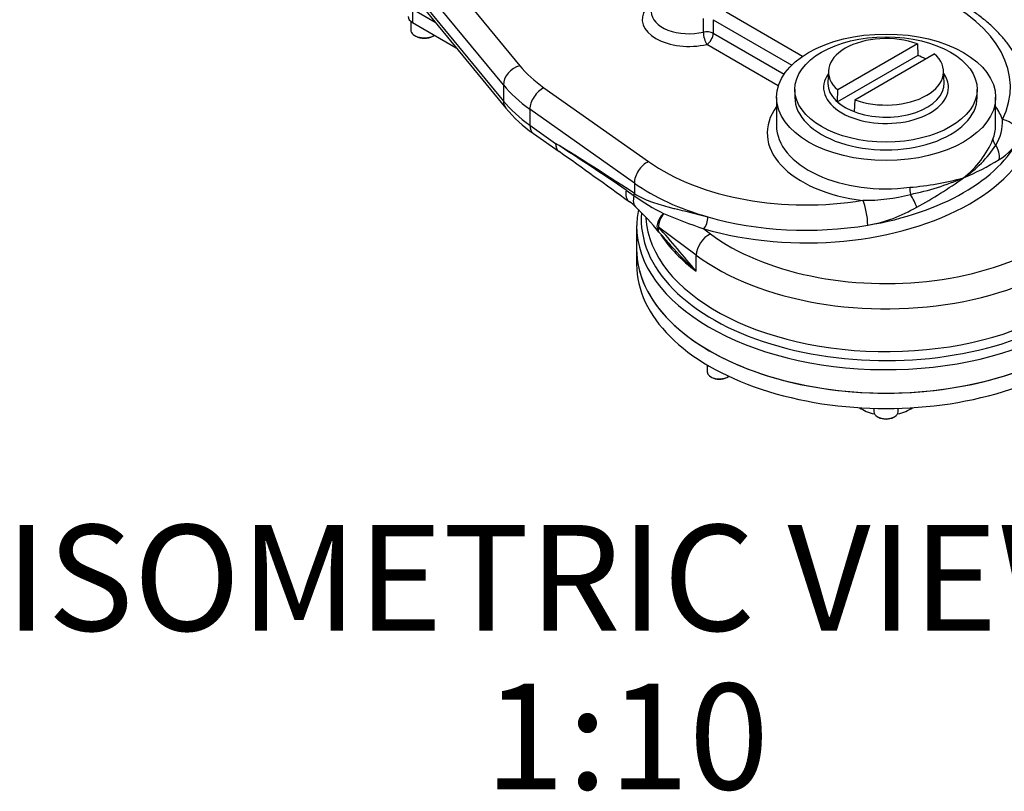
# Model space of a CAD drawing. Units: millimetres. Extents: x 0 to 594, y 0 to 420.
# Drawn here: x 322 to 387, y 280 to 331 of the extents above; entities that cross this region are included whole.
import ezdxf
from ezdxf.enums import TextEntityAlignment as Align

# ---------------------------------------------------------------- set-up
doc = ezdxf.new("R2010")
doc.units = ezdxf.units.MM
for name, color, linetype in [('Default', 7, 'Continuous'), ('GB-IS8-GCASE', 7, 'Continuous'), ('GB-IS8-INDPLATE', 7, 'Continuous'), ('GB-IS8-OUTFLG_F1', 7, 'Continuous')]:
    doc.layers.add(name, color=color, linetype=linetype)
doc.styles.add('SEACAD_Arial', font='arial.ttf')

# ---------------------------------------------------------------- blocks, each defined once
blk = doc.blocks.new('SE5')
at = {"layer": 'GB-IS8-GCASE', "color": 7, "linetype": 'Continuous'}
for p, q in [((349.59, 334.966), (355.423, 327.859)), ((354.339, 326.583), (348.339, 333.892)), ((348.339, 332.83), (354.339, 325.521)), ((348.496, 332.366), (354.496, 325.057)), ((347.625, 332.017), (349.824, 330.748)), ((348.332, 331.609), (348.332, 330.711)), ((367.574, 330.079), (367.574, 330.977)), ((374.127, 328.474), (369.074, 331.392)), ((348.21, 330.796), (348.21, 330.221)), ((348.332, 330.711), (351.225, 329.041)), ((368.225, 330.902), (368.225, 330.003)), ((368.225, 330.902), (373.422, 327.902)), ((348.474, 329.854), (348.544, 329.813)), ((349.676, 329.813), (349.747, 329.854)), ((368.225, 330.003), (372.911, 327.298)), ((372.533, 326.536), (367.801, 329.269)), ((354.339, 326.583), (354.339, 325.521)), ((357.026, 326.396), (363.938, 321.511)), ((372.41, 325.769), (372.41, 323.899)), ((386.91, 323.899), (386.91, 325.769)), ((363.009, 320.093), (356.097, 324.978)), ((356.097, 324.978), (356.097, 323.916)), ((356.097, 323.916), (357.795, 322.716)), ((356.333, 323.375), (358.032, 322.175)), ((363.009, 320.093), (363.009, 319.404)), ((362.466, 319.629), (362.995, 319.257)), ((363.16, 317.278), (363.16, 315.726)), ((367.102, 315.322), (364.601, 317.181)), ((367.606, 317.056), (368.05, 316.726)), ((367.102, 314.26), (367.102, 315.322))]:
    blk.add_line(p, q, dxfattribs=at)
for centre, radius, start, end in [((361.67, 331.05), 9.348, 219.87364, 235.18948), ((384.556, 324.136), 2.816, 327.13437, 3.1592), ((250.066, 154.593), 199.677, 55.74269, 57.34943), ((380.892, 325.443), 6.339, 307.9115, 337.24835), ((380.834, 326.471), 7.209, 303.2466, 327.599), ((385.463, 324.614), 3.404, 299.77005, 333.958), ((-13.751, -201.292), 642.059, 54.106675, 54.616485), ((378.879, 334.823), 15.548, 292.33433, 302.15441), ((379.732, 338.669), 18.915, 274.55209, 285.49925), ((377.913, 336.323), 17.305, 281.19902, 293.40278), ((369.497, 341.458), 25.989, 297.97882, 306.03682), ((372.198, 332.198), 15.88, 234.58224, 242.78312), ((378.23, 330.835), 11.884, 269.46529, 284.84222), ((361.01, 316.343), 3.017, 46.20977, 56.27049), ((353.373, 308.028), 14.294, 38.08574, 47.13779), ((369.834, 317.178), 6.666, 169.87364, 179.03677), ((391.417, 383.388), 70.476, 247.92828, 250.25339), ((376.768, 326.821), 9.663, 280.0298, 300.62426), ((308.048, 266.227), 76.122, 39.12358, 42.01804), ((365.549, 317.606), 1.2, 219.42544, 222.6853), ((349.486, 302.552), 20.825, 40.09786, 43.18812), ((379.762, 328.548), 19.089, 221.15357, 221.2471), ((379.762, 328.548), 19.089, 221.2471, 228.45622)]:
    blk.add_arc(centre, radius, start, end, dxfattribs=at)
for centre, major_axis, ratio, start_param, end_param in [((374.392, 326.443), (-13.5, 0), 0.57735, 2.861897, 4.027341), ((349.039, 331.119), (1, 0), 0.57735, 3.141593, 3.926991), ((366.628, 330.925), (3.1, 0), 0.57735, 2.753675, 5.100306), ((366.628, 331.415), (2.5, 0), 0.57735, 3.141593, 5.100306), ((349.11, 330.221), (0.9, 0), 0.57735, 3.141593, 5.55309), ((349.11, 330.14), (-0.8, 0), 0.57735, 0.785398, 2.356194), ((367.801, 329.759), (-0.6, 0), 0.57735, 3.926991, 5.100306), ((367.801, 329.759), (-0.138, 0.584), 0.308849, 0.918482, 2.489278), ((367.801, 329.759), (0.3, 0.52), 0.57735, 3.926991, 5.497787), ((374.392, 324.973), (-15.3, 0), 0.57735, 1.111262, 3.601127), ((379.66, 321.932), (-14.7, 0), 0.57735, 0.660275, 4.052114), ((355.423, 326.88), (-0.928, -0.761), 0.737824, 4.167804, 5.7386), ((366.628, 330.925), (-12.4, 0), 0.57735, 0.442589, 0.685048), ((366.628, 329.946), (-13.6, 0), 0.57735, 0.442589, 0.685048), ((357.026, 325.416), (-0.693, -0.98), 0.632286, 3.982461, 5.553258), ((366.628, 328.884), (-13.6, 0), 0.57735, 0.442589, 0.685048), ((355.423, 325.818), (0.928, 0.761), 0.737824, 2.597007, 3.141267), ((379.66, 323.401), (7.86, 0), 0.57735, 2.745024, 4.515042), ((379.66, 323.401), (-7.86, 0), 0.57735, 3.33894, 3.538161), ((357.026, 324.355), (0.693, 0.98), 0.632286, 2.411665, 3.141593), ((379.66, 323.899), (7.25, 0), 0.57735, 3.141593, 4.931111), ((379.66, 323.899), (-7.25, 0), 0.57735, 2.922871, 3.141593), ((387.368, 323.311), (-1.074, 0.534), 0.784767, 3.513806, 5.084602), ((401.964, 291.097), (-45.973, 32.508), 0.021315, -0.54495, -0.266409), ((358.724, 323.155), (0.693, 0.98), 0.632286, 2.411665, 3.141141), ((374.392, 325.463), (14.7, 0), 0.57735, 4.992084, 6.00349), ((387.333, 322.915), (-0.569, 0.219), 0.797044, 0.297738, 1.105056), ((386.111, 322.004), (-0.573, 1.054), 0.839392, 3.98326, 4.832705), ((363.938, 320.532), (-0.693, -0.98), 0.632286, 3.982461, 5.553258), ((374.392, 326.443), (-13.5, 0), 0.57735, 0.685048, 1.850492), ((379.66, 320.952), (-15.9, 0), 0.57735, 0.660275, 3.140793), ((374.392, 325.463), (-14.7, 0), 0.57735, 0.685048, 1.111262), ((363.377, 319.821), (0.702, 0.973), 0.637429, 2.181143, 3.149168), ((363.896, 319.401), (0.798, 0.896), 0.595051, 2.201023, 3.139957), ((362.544, 319.185), (0.329, 0.502), 0.654584, 5.25013, 5.530843), ((379.66, 317.702), (16.2, 0), 0.57735, 3.095983, 6.475934), ((381.366, 319.47), (0.078, -0.605), 0.177165, 4.085498, 4.892816), ((381.094, 319.107), (0.615, -1.03), 0.232471, 0.816487, 1.665932), ((378.119, 317.972), (0.196, -1.184), 0.225404, 0.936513, 2.507309), ((379.66, 318.126), (15.9, 0), 0.57735, 3.176938, 6.283185), ((365.549, 317.606), (0.927, 0.762), 0.634968, 1.717482, 3.141168), ((365.549, 317.606), (0.716, 0.963), 0.644888, 1.561279, 2.427091), ((367.606, 317.546), (-0.165, -0.577), 0.362141, 0.667969, 2.238765), ((374.392, 325.463), (-14.7, 0), 0.57735, 1.111262, 1.850492), ((379.66, 317.278), (16.5, 0), 0.57735, 3.140318, 6.262843), ((365.549, 317.606), (0.882, 0.814), 0.481575, 2.533371, 3.130115), ((379.66, 319.89), (15.9, 0), 0.57735, 3.499737, 3.801868), ((368.05, 315.747), (-0.716, -0.963), 0.644888, 3.997888, 5.568684), ((379.66, 315.726), (16.5, 0), 0.57735, 3.141593, 6.283185)]:
    blk.add_ellipse(centre, major_axis=major_axis, ratio=ratio, start_param=start_param, end_param=end_param, dxfattribs=at)
blk.add_ellipse((379.66, 325.769), major_axis=(-7.25, 0), ratio=0.57735, dxfattribs=at)
for points, knots in [([(389.084, 325.475), (389.087, 325.553), (389.094, 325.82), (389.036, 326.331), (388.907, 326.958), (388.704, 327.583), (388.432, 328.194), (388.092, 328.792), (387.683, 329.374), (387.207, 329.937), (386.666, 330.478), (386.064, 330.994), (385.4, 331.483), (384.688, 331.937), (384.013, 332.309), (383.617, 332.502), (383.446, 332.584)], [0, 0, 0, 0, 0.024767, 0.099177, 0.173601, 0.248365, 0.323758, 0.399981, 0.477129, 0.555182, 0.634027, 0.713495, 0.793397, 0.87356, 0.953845, 1, 1, 1, 1]), ([(363.009, 319.404), (363.177, 319.294), (363.349, 319.198), (363.702, 319.025), (363.882, 318.949), (364.252, 318.81), (364.441, 318.747), (364.828, 318.629), (365.026, 318.573), (365.331, 318.493), (365.434, 318.467), (365.642, 318.415), (365.746, 318.389), (366.064, 318.313), (366.279, 318.261), (366.719, 318.156), (366.943, 318.102), (367.401, 317.986), (367.634, 317.925), (367.872, 317.856)], [0, 0, 0, 0, 0.125, 0.125, 0.25, 0.25, 0.375, 0.375, 0.5, 0.5, 0.5625, 0.5625, 0.625, 0.625, 0.75, 0.75, 0.875, 0.875, 1, 1, 1, 1])]:
    blk.add_open_spline(points, degree=3, knots=knots, dxfattribs=at)
at = {"layer": 'GB-IS8-INDPLATE', "color": 7, "linetype": 'Continuous'}
for p, q in [((381.734, 329.301), (376.464, 326.258)), ((381.734, 329.301), (381.758, 328.537)), ((381.758, 328.537), (376.44, 325.466)), ((377.587, 325.61), (382.857, 328.653)), ((375.851, 327.51), (375.818, 326.727)), ((383.503, 326.727), (383.469, 327.51)), ((373.628, 326.288), (373.628, 325.769)), ((376.44, 325.466), (376.464, 326.258)), ((385.693, 325.769), (385.693, 326.288)), ((377.587, 325.61), (377.563, 324.818))]:
    blk.add_line(p, q, dxfattribs=at)
blk.add_ellipse((379.66, 326.288), major_axis=(-6.033, 0), ratio=0.57735, dxfattribs=at)
for centre, major_axis, start_param, end_param in [((379.66, 327.455), (3.81, 0), 0.995269, 3.71712), ((379.66, 327.455), (-3.81, 0), 0.995269, 3.71712), ((379.66, 326.678), (3.843, 0), 0.826716, 0.993426), ((379.66, 326.423), (4.133, 0), 2.747381, 6.283185), ((379.66, 326.423), (4.133, 0), 0, 0.394212), ((379.66, 326.673), (-3.843, 0), 0, 3.166288), ((379.66, 326.673), (-3.843, 0), 6.25849, 6.276584), ((379.66, 326.673), (-3.843, 0), 6.276584, 6.283185), ((379.66, 325.769), (-6.033, 0), 0, 3.141593), ((379.66, 326.678), (-3.843, 0), 0.577371, 0.993426)]:
    blk.add_ellipse(centre, major_axis=major_axis, ratio=0.57735, start_param=start_param, end_param=end_param, dxfattribs=at)
at = {"layer": 'GB-IS8-OUTFLG_F1', "color": 7, "linetype": 'Continuous'}
for p, q in [((363.16, 315.726), (363.16, 314.706)), ((367.829, 308.065), (367.829, 307.602)), ((368.064, 307.276), (368.134, 307.235)), ((369.124, 307.235), (369.195, 307.276)), ((378.86, 305.191), (378.86, 304.964)), ((380.46, 304.964), (380.46, 305.191)), ((379.095, 304.638), (379.165, 304.597)), ((380.155, 304.597), (380.226, 304.638))]:
    blk.add_line(p, q, dxfattribs=at)
for centre, major_axis, start_param, end_param in [((379.66, 315.726), (-16.5, 0), 0, 3.141593), ((379.66, 314.706), (-16.5, 0), 0, 3.141593), ((368.629, 307.602), (0.8, 0), 3.141593, 5.607149), ((368.629, 307.521), (-0.7, 0), 0.785398, 2.356194), ((379.66, 306.048), (-2.25, 0), 0.677751, 1.224691), ((379.66, 304.964), (0.8, 0), 3.141593, 6.283185), ((379.66, 306.048), (-2.25, 0), 1.916901, 2.463842), ((379.66, 304.883), (-0.7, 0), 0.785398, 2.356194)]:
    blk.add_ellipse(centre, major_axis=major_axis, ratio=0.57735, start_param=start_param, end_param=end_param, dxfattribs=at)

msp = doc.modelspace()

# ---------------------------------------------------------------- block references
at = {"layer": 'Default'}
msp.add_blockref('SE5', (0, 0), dxfattribs=at)

# ---------------------------------------------------------------- texts
at = {"layer": 'Default', "color": 7, "linetype": 'Continuous', "style": 'SEACAD_Arial'}
for s, p in [('ISOMETRIC VIEW', (321.371, 297.478)), ('1', (353.099, 286.978)), ('10', (361.316, 286.978)), (':', (358.577, 286.978))]:
    msp.add_text(s, height=7, dxfattribs=at).set_placement(p, align=Align.TOP_LEFT)

doc.saveas('drawing.dxf')
